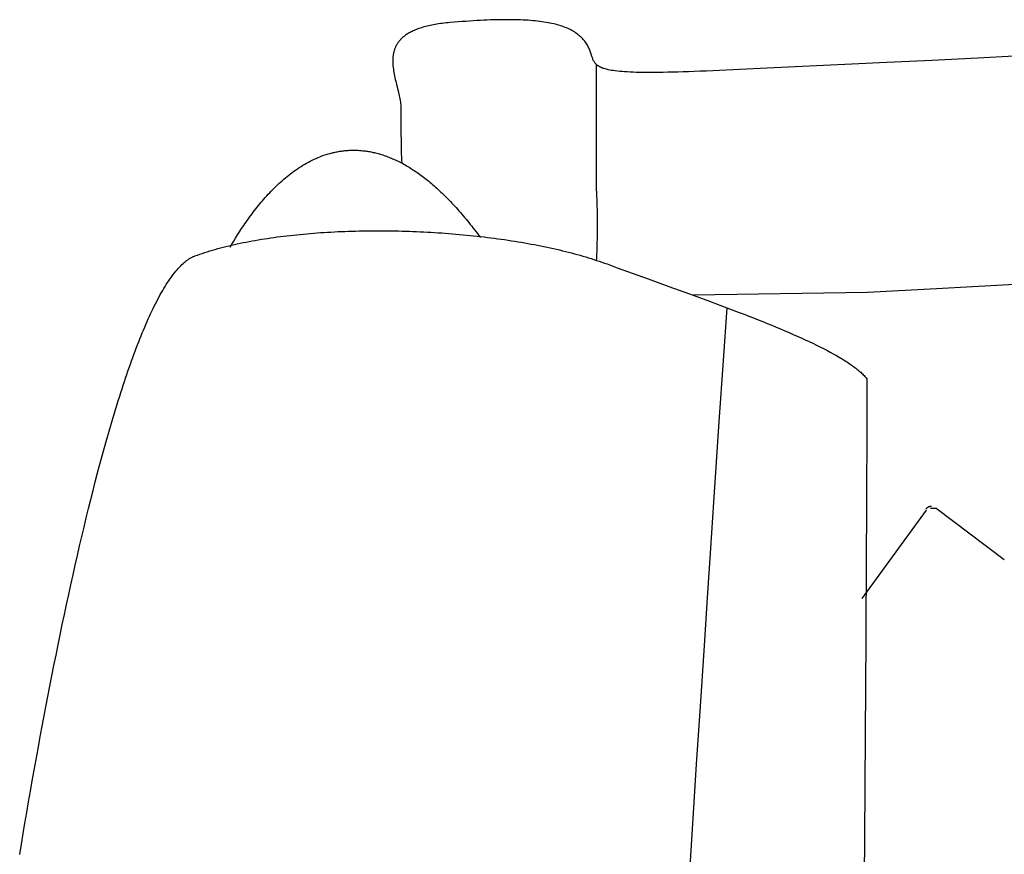
# Model space of a CAD drawing. Extents: x 20 to 1943, y 20 to 1875.
# Drawn here: x 1096 to 1256, y 456 to 592 of the extents above; entities that cross this region are included whole.
import ezdxf

# ---------------------------------------------------------------- set-up
doc = ezdxf.new("R2010")
doc.units = 0
doc.layers.get('0').update_dxf_attribs({"color": 3, "linetype": 'CONTINUOUS'})
doc.layers.add('CSLAYER3', color=3, linetype='CONTINUOUS')

# ---------------------------------------------------------------- blocks, each defined once
blk = doc.blocks.new('BLKF037')
at = {"layer": 'CSLAYER3', "color": 3, "linetype": 'CONTINUOUS'}
for p, q in [((1143.887793, 557.069998), (1144.442222, 557.111916)), ((1144.442222, 557.111916), (1144.998948, 557.151439)), ((1144.998948, 557.151439), (1145.55788, 557.188572)), ((1145.55788, 557.188572), (1146.118926, 557.22332)), ((1146.118926, 557.22332), (1146.681994, 557.255686)), ((1146.681994, 557.255686), (1147.246994, 557.285674)), ((1147.246994, 557.285674), (1147.813835, 557.313291)), ((1147.813835, 557.313291), (1148.382424, 557.338539)), ((1148.382424, 557.338539), (1148.952671, 557.361423)), ((1148.952671, 557.361423), (1149.524484, 557.381948)), ((1149.524484, 557.381948), (1150.097772, 557.400117)), ((1150.097772, 557.400117), (1150.672443, 557.415936)), ((1150.672443, 557.415936), (1151.248406, 557.429409)), ((1151.248406, 557.429409), (1151.82557, 557.44054)), ((1151.82557, 557.44054), (1152.403843, 557.449333)), ((1152.403843, 557.449333), (1152.983135, 557.455794)), ((1152.983135, 557.455794), (1153.563353, 557.459925)), ((1153.563353, 557.459925), (1154.144406, 557.461732)), ((1154.144406, 557.461732), (1154.726203, 557.46122)), ((1154.726203, 557.46122), (1155.308653, 557.458391)), ((1155.308653, 557.458391), (1155.891664, 557.453252)), ((1155.891664, 557.453252), (1156.475145, 557.445806)), ((1156.475145, 557.445806), (1157.059005, 557.436057)), ((1157.059005, 557.436057), (1157.643151, 557.424011)), ((1157.643151, 557.424011), (1158.227494, 557.40967)), ((1158.227494, 557.40967), (1158.811941, 557.393041)), ((1158.811941, 557.393041), (1159.396401, 557.374127)), ((1159.396401, 557.374127), (1159.980783, 557.352933)), ((1159.980783, 557.352933), (1160.564995, 557.329462)), ((1160.564995, 557.329462), (1161.148946, 557.30372)), ((1161.148946, 557.30372), (1161.732545, 557.27571)), ((1161.732545, 557.27571), (1162.315701, 557.245438)), ((1162.315701, 557.245438), (1162.898321, 557.212907)), ((1162.898321, 557.212907), (1163.480315, 557.178123)), ((1163.480315, 557.178123), (1164.061591, 557.141088)), ((1164.061591, 557.141088), (1164.642058, 557.101809)), ((1131.980011, 555.434883), (1132.456395, 555.533088)), ((1132.456395, 555.533088), (1132.937178, 555.628797)), ((1132.937178, 555.628797), (1133.422267, 555.722016)), ((1133.422267, 555.722016), (1133.911572, 555.812747)), ((1133.911572, 555.812747), (1134.405001, 555.900997)), ((1134.405001, 555.900997), (1134.902463, 555.986768)), ((1134.902463, 555.986768), (1135.403866, 556.070066)), ((1135.403866, 556.070066), (1135.909119, 556.150894)), ((1135.909119, 556.150894), (1136.41813, 556.229257)), ((1136.41813, 556.229257), (1136.930809, 556.305161)), ((1136.930809, 556.305161), (1137.447064, 556.378608)), ((1137.447064, 556.378608), (1137.966804, 556.449603)), ((1137.966804, 556.449603), (1138.489936, 556.518151)), ((1138.489936, 556.518151), (1139.016371, 556.584256)), ((1139.016371, 556.584256), (1139.546016, 556.647923)), ((1139.546016, 556.647923), (1140.07878, 556.709156)), ((1140.07878, 556.709156), (1140.614573, 556.767959)), ((1140.614573, 556.767959), (1141.153301, 556.824336)), ((1141.153301, 556.824336), (1141.694875, 556.878293)), ((1141.694875, 556.878293), (1142.239202, 556.929833)), ((1142.239202, 556.929833), (1142.786192, 556.978961)), ((1142.786192, 556.978961), (1143.335753, 557.025681)), ((1143.335753, 557.025681), (1143.887793, 557.069998)), ((1164.642058, 557.101809), (1165.221625, 557.060288)), ((1165.221625, 557.060288), (1165.8002, 557.016531)), ((1165.8002, 557.016531), (1166.377691, 556.970542)), ((1166.377691, 556.970542), (1166.954009, 556.922325)), ((1166.954009, 556.922325), (1167.52906, 556.871884)), ((1167.52906, 556.871884), (1168.102754, 556.819225)), ((1168.102754, 556.819225), (1168.675, 556.764351)), ((1168.675, 556.764351), (1169.245706, 556.707267)), ((1169.245706, 556.707267), (1169.81478, 556.647978)), ((1169.81478, 556.647978), (1170.382132, 556.586487)), ((1170.382132, 556.586487), (1170.94767, 556.522799)), ((1170.94767, 556.522799), (1171.511302, 556.456918)), ((1171.511302, 556.456918), (1172.072938, 556.388849)), ((1172.072938, 556.388849), (1172.632486, 556.318597)), ((1172.632486, 556.318597), (1173.189854, 556.246165)), ((1173.189854, 556.246165), (1173.744952, 556.171557)), ((1173.744952, 556.171557), (1174.297687, 556.09478)), ((1174.297687, 556.09478), (1174.847969, 556.015836)), ((1174.847969, 556.015836), (1175.395706, 555.93473)), ((1175.395706, 555.93473), (1175.940807, 555.851467)), ((1175.940807, 555.851467), (1176.483181, 555.76605)), ((1176.483181, 555.76605), (1177.022735, 555.678485)), ((1177.022735, 555.678485), (1177.55938, 555.588776)), ((1177.55938, 555.588776), (1178.093023, 555.496927)), ((1125.823591, 553.795515), (1126.22881, 553.929119)), ((1126.22881, 553.929119), (1126.639705, 554.060167)), ((1126.639705, 554.060167), (1127.056186, 554.188661)), ((1127.056186, 554.188661), (1127.478162, 554.314608)), ((1127.478162, 554.314608), (1127.90554, 554.43801)), ((1127.90554, 554.43801), (1128.338231, 554.558873)), ((1128.338231, 554.558873), (1128.776141, 554.677201)), ((1128.776141, 554.677201), (1129.219181, 554.792998)), ((1129.219181, 554.792998), (1129.667258, 554.906269)), ((1129.667258, 554.906269), (1130.120281, 555.017018)), ((1130.120281, 555.017018), (1130.57816, 555.12525)), ((1130.57816, 555.12525), (1131.040802, 555.230968)), ((1131.040802, 555.230968), (1131.508116, 555.334177)), ((1131.508116, 555.334177), (1131.980011, 555.434883)), ((1178.093023, 555.496927), (1178.623572, 555.402942)), ((1178.623572, 555.402942), (1179.150938, 555.306826)), ((1179.150938, 555.306826), (1179.675028, 555.208584)), ((1179.675028, 555.208584), (1180.195751, 555.108219)), ((1180.195751, 555.108219), (1180.713015, 555.005736)), ((1180.713015, 555.005736), (1181.22673, 554.90114)), ((1181.22673, 554.90114), (1181.736804, 554.794434)), ((1181.736804, 554.794434), (1182.243145, 554.685624)), ((1182.243145, 554.685624), (1182.745662, 554.574713)), ((1182.745662, 554.574713), (1183.244265, 554.461707)), ((1183.244265, 554.461707), (1183.73886, 554.346609)), ((1183.73886, 554.346609), (1184.229358, 554.229423)), ((1184.229358, 554.229423), (1184.715667, 554.110155)), ((1184.715667, 554.110155), (1185.197695, 553.988808)), ((1185.197695, 553.988808), (1185.675352, 553.865388)), ((1122.905543, 552.312058), (1123.099159, 552.471897)), ((1123.099159, 552.471897), (1123.292647, 552.621594)), ((1123.292647, 552.621594), (1123.389341, 552.692615)), ((1123.389341, 552.692615), (1123.486, 552.761074)), ((1123.486, 552.761074), (1123.582623, 552.82696)), ((1123.582623, 552.82696), (1123.679211, 552.890264)), ((1123.679211, 552.890264), (1123.775761, 552.950978)), ((1123.775761, 552.950978), (1123.872273, 553.009092)), ((1123.872273, 553.009092), (1123.968747, 553.064598)), ((1123.968747, 553.064598), (1124.065181, 553.117485)), ((1124.065181, 553.117485), (1124.161575, 553.167745)), ((1124.161575, 553.167745), (1124.257928, 553.215368)), ((1124.257928, 553.215368), (1124.354239, 553.260346)), ((1124.354239, 553.260346), (1124.450507, 553.30267)), ((1124.450507, 553.30267), (1124.546732, 553.342329)), ((1124.546732, 553.342329), (1124.642913, 553.379316)), ((1124.642913, 553.379316), (1125.030551, 553.520618)), ((1125.030551, 553.520618), (1125.424141, 553.659349)), ((1125.424141, 553.659349), (1125.823591, 553.795515)), ((1185.675352, 553.865388), (1186.148545, 553.739897)), ((1186.148545, 553.739897), (1186.617183, 553.612342)), ((1186.617183, 553.612342), (1187.081176, 553.482725)), ((1187.081176, 553.482725), (1187.540431, 553.351052)), ((1187.540431, 553.351052), (1187.994857, 553.217327)), ((1187.994857, 553.217327), (1188.444363, 553.081555)), ((1188.444363, 553.081555), (1188.888858, 552.943739)), ((1188.888858, 552.943739), (1189.328251, 552.803884)), ((1189.328251, 552.803884), (1189.762449, 552.661995)), ((1189.762449, 552.661995), (1190.191361, 552.518075)), ((1190.191361, 552.518075), (1190.614897, 552.37213)), ((1190.614897, 552.37213), (1191.032965, 552.224163)), ((1121.352735, 550.676971), (1121.547153, 550.915322)), ((1121.547153, 550.915322), (1121.741492, 551.144114)), ((1121.741492, 551.144114), (1121.935748, 551.363276)), ((1121.935748, 551.363276), (1122.129914, 551.572733)), ((1122.129914, 551.572733), (1122.323982, 551.772413)), ((1122.323982, 551.772413), (1122.517948, 551.962243)), ((1122.517948, 551.962243), (1122.711803, 552.142149)), ((1122.711803, 552.142149), (1122.905543, 552.312058)), ((1191.032965, 552.224163), (1191.445473, 552.07418)), ((1191.445473, 552.07418), (1193.091936, 551.469692)), ((1193.091936, 551.469692), (1194.75145, 550.864308)), ((1194.75145, 550.864308), (1198.095895, 549.651798)), ((1120.184958, 549.050252), (1120.379707, 549.344413)), ((1120.379707, 549.344413), (1120.574416, 549.629455)), ((1120.574416, 549.629455), (1120.76908, 549.905305)), ((1120.76908, 549.905305), (1120.963692, 550.17189)), ((1120.963692, 550.17189), (1121.158246, 550.429136)), ((1121.158246, 550.429136), (1121.352735, 550.676971)), ((1198.095895, 549.651798), (1201.45133, 548.438534)), ((1119.210852, 547.445225), (1119.4057, 547.783883)), ((1119.4057, 547.783883), (1119.600541, 548.113788)), ((1119.600541, 548.113788), (1119.795369, 548.434866)), ((1119.795369, 548.434866), (1119.990176, 548.747045)), ((1119.990176, 548.747045), (1120.184958, 549.050252)), ((1201.45133, 548.438534), (1203.124583, 547.832209)), ((1203.124583, 547.832209), (1204.79028, 547.226401)), ((1118.236729, 545.6232), (1118.431516, 546.004526)), ((1118.431516, 546.004526), (1118.626328, 546.377465)), ((1118.626328, 546.377465), (1118.821159, 546.741943)), ((1118.821159, 546.741943), (1119.016003, 547.097887)), ((1119.016003, 547.097887), (1119.210852, 547.445225)), ((1204.79028, 547.226401), (1206.444986, 546.621348)), ((1206.444986, 546.621348), (1208.085266, 546.017284)), ((1208.085266, 546.017284), (1209.707685, 545.414445)), ((1117.457957, 544.015487), (1117.65258, 544.429631)), ((1117.65258, 544.429631), (1117.847254, 544.835679)), ((1117.847254, 544.835679), (1118.041973, 545.23356)), ((1118.041973, 545.23356), (1118.236729, 545.6232)), ((1209.707685, 545.414445), (1211.30881, 544.813066)), ((1211.30881, 544.813066), (1212.885206, 544.213384)), ((1116.874456, 542.725221), (1117.068888, 543.163209)), ((1117.068888, 543.163209), (1117.263391, 543.593322)), ((1117.263391, 543.593322), (1117.457957, 544.015487)), ((1212.885206, 544.213384), (1213.663056, 543.914253)), ((1213.663056, 543.914253), (1214.433437, 543.615634)), ((1214.433437, 543.615634), (1215.195917, 543.317557)), ((1215.195917, 543.317557), (1215.950069, 543.020051)), ((1215.950069, 543.020051), (1216.695462, 542.723147)), ((1116.097552, 540.895979), (1116.291641, 541.364736)), ((1116.291641, 541.364736), (1116.485826, 541.825911)), ((1116.485826, 541.825911), (1116.680099, 542.27943)), ((1116.680099, 542.27943), (1116.874456, 542.725221)), ((1216.695462, 542.723147), (1217.431667, 542.426872)), ((1217.431667, 542.426872), (1218.158256, 542.131257)), ((1218.158256, 542.131257), (1218.874798, 541.836331)), ((1218.874798, 541.836331), (1219.580864, 541.542123)), ((1219.580864, 541.542123), (1220.276025, 541.248664)), ((1220.276025, 541.248664), (1220.959852, 540.955982)), ((1115.515923, 539.444943), (1115.709686, 539.936009)), ((1115.709686, 539.936009), (1115.903565, 540.419712)), ((1115.903565, 540.419712), (1116.097552, 540.895979)), ((1220.959852, 540.955982), (1221.631915, 540.664107)), ((1221.631915, 540.664107), (1222.291785, 540.373068)), ((1222.291785, 540.373068), (1222.939033, 540.082895)), ((1222.939033, 540.082895), (1223.573228, 539.793618)), ((1223.573228, 539.793618), (1224.193943, 539.505265)), ((1114.935384, 537.928298), (1115.128765, 538.441014)), ((1115.128765, 538.441014), (1115.32228, 538.946587)), ((1115.32228, 538.946587), (1115.515923, 539.444943)), ((1224.193943, 539.505265), (1224.800748, 539.217866)), ((1224.800748, 539.217866), (1225.393212, 538.931451)), ((1225.393212, 538.931451), (1225.970908, 538.646049)), ((1225.970908, 538.646049), (1226.533405, 538.361689)), ((1226.533405, 538.361689), (1227.080275, 538.078401)), ((1227.080275, 538.078401), (1227.611087, 537.796215)), ((1114.35611, 536.348019), (1114.549051, 536.881727)), ((1114.549051, 536.881727), (1114.742144, 537.408511)), ((1114.742144, 537.408511), (1114.935384, 537.928298)), ((1227.611087, 537.796215), (1228.125413, 537.51516)), ((1228.125413, 537.51516), (1228.622824, 537.235264)), ((1228.622824, 537.235264), (1229.102889, 536.956559)), ((1229.102889, 536.956559), (1229.336283, 536.817662)), ((1229.336283, 536.817662), (1229.56518, 536.679073)), ((1229.56518, 536.679073), (1229.789526, 536.540796)), ((1229.789526, 536.540796), (1230.009267, 536.402835)), ((1230.009267, 536.402835), (1230.22435, 536.265194)), ((1113.778274, 534.706082), (1113.970716, 535.260123)), ((1113.970716, 535.260123), (1114.16333, 535.80746)), ((1114.16333, 535.80746), (1114.35611, 536.348019)), ((1230.22435, 536.265194), (1230.434721, 536.127876)), ((1230.434721, 536.127876), (1230.640327, 535.990884)), ((1230.640327, 535.990884), (1230.841113, 535.854224)), ((1230.841113, 535.854224), (1231.037026, 535.717897)), ((1231.037026, 535.717897), (1231.228013, 535.581909)), ((1231.228013, 535.581909), (1231.414019, 535.446262)), ((1231.414019, 535.446262), (1231.594992, 535.31096)), ((1231.594992, 535.31096), (1231.770877, 535.176007)), ((1231.770877, 535.176007), (1231.94162, 535.041407)), ((1231.94162, 535.041407), (1232.107169, 534.907164)), ((1232.107169, 534.907164), (1232.267469, 534.77328)), ((1232.267469, 534.77328), (1232.422467, 534.63976)), ((1113.202048, 533.004461), (1113.393934, 533.578177)), ((1113.393934, 533.578177), (1113.586011, 534.145409)), ((1113.586011, 534.145409), (1113.778274, 534.706082)), ((1232.422467, 534.63976), (1232.572109, 534.506607)), ((1232.572109, 534.506607), (1232.716341, 534.373826)), ((1232.716341, 534.373826), (1232.85511, 534.241419)), ((1232.85511, 534.241419), (1232.988362, 534.109391)), ((1232.988362, 534.109391), (1233.116044, 533.977744)), ((1233.116044, 533.977744), (1233.238101, 533.846484)), ((1233.238101, 533.846484), (1233.354481, 533.715613)), ((1233.354481, 533.715613), (1233.465128, 533.585135)), ((1233.465128, 533.585135), (1233.569991, 533.455054)), ((1233.569991, 533.455054), (1233.573444, 532.049297)), ((1112.627607, 531.245132), (1112.818878, 531.837865)), ((1112.818878, 531.837865), (1113.010361, 532.424333)), ((1113.010361, 532.424333), (1113.202048, 533.004461)), ((1233.573444, 532.049297), (1233.574283, 530.451054)), ((1111.864759, 528.813007), (1112.245722, 530.041162)), ((1112.245722, 530.041162), (1112.436553, 530.646207)), ((1112.436553, 530.646207), (1112.627607, 531.245132)), ((1233.574283, 530.451054), (1233.572632, 528.666467)), ((1111.484768, 527.561253), (1111.864759, 528.813007)), ((1233.572632, 528.666467), (1233.568614, 526.701681)), ((1111.105801, 526.286484), (1111.484768, 527.561253)), ((1110.727909, 524.989286), (1111.105801, 526.286484)), ((1233.568614, 526.701681), (1233.553971, 522.256079)), ((1109.975556, 522.329944), (1110.351144, 523.670244)), ((1110.351144, 523.670244), (1110.727909, 524.989286)), ((1109.601197, 520.968971), (1109.975556, 522.329944)), ((1233.553971, 522.256079), (1233.531344, 517.163391)), ((1109.228119, 519.58791), (1109.601197, 520.968971)), ((1108.856373, 518.187346), (1109.228119, 519.58791)), ((1108.48601, 516.767865), (1108.856373, 518.187346)), ((1108.117081, 515.330051), (1108.48601, 516.767865)), ((1233.531344, 517.163391), (1233.501723, 511.472759)), ((1107.749638, 513.874491), (1108.117081, 515.330051)), ((1107.383732, 512.401769), (1107.749638, 513.874491)), ((1106.656736, 509.407182), (1107.019414, 510.912471)), ((1107.019414, 510.912471), (1107.383732, 512.401769)), ((1233.501723, 511.472759), (1233.466095, 505.233327)), ((1106.295749, 507.886487), (1106.656736, 509.407182)), ((1105.936504, 506.350972), (1106.295749, 507.886487)), ((1105.579053, 504.801221), (1105.936504, 506.350972)), ((1105.223447, 503.237821), (1105.579053, 504.801221)), ((1233.466095, 505.233327), (1233.380781, 491.304635)), ((1104.869737, 501.661355), (1105.223447, 503.237821)), ((1104.517975, 500.072411), (1104.869737, 501.661355)), ((1104.168212, 498.471572), (1104.517975, 500.072411)), ((1103.820499, 496.859424), (1104.168212, 498.471572)), ((1103.474888, 495.236553), (1103.820499, 496.859424)), ((1103.13143, 493.603543), (1103.474888, 495.236553)), ((1102.790175, 491.96098), (1103.13143, 493.603543)), ((1102.451177, 490.30945), (1102.790175, 491.96098)), ((1102.114485, 488.649536), (1102.451177, 490.30945)), ((1233.380781, 491.304635), (1233.283315, 475.770459)), ((1101.780152, 486.981826), (1102.114485, 488.649536)), ((1101.448228, 485.306904), (1101.780152, 486.981826)), ((1101.118765, 483.625355), (1101.448228, 485.306904)), ((1100.791814, 481.937764), (1101.118765, 483.625355)), ((1100.467426, 480.244717), (1100.791814, 481.937764)), ((1100.145654, 478.546799), (1100.467426, 480.244717)), ((1099.826547, 476.844596), (1100.145654, 478.546799)), ((1099.510158, 475.138692), (1099.826547, 476.844596)), ((1233.283315, 475.770459), (1233.18161, 459.023942)), ((1099.196538, 473.429673), (1099.510158, 475.138692)), ((1098.885738, 471.718125), (1099.196538, 473.429673)), ((1098.577809, 470.004632), (1098.885738, 471.718125)), ((1098.272804, 468.289779), (1098.577809, 470.004632)), ((1097.970772, 466.574152), (1098.272804, 468.289779)), ((1097.671765, 464.858337), (1097.970772, 466.574152)), ((1097.375836, 463.142918), (1097.671765, 464.858337)), ((1097.083034, 461.428481), (1097.375836, 463.142918)), ((1096.793412, 459.715611), (1097.083034, 461.428481)), ((1096.50702, 458.004893), (1096.793412, 459.715611)), ((1233.18161, 459.023942), (1233.131642, 450.318914)), ((1096.223911, 456.296913), (1096.50702, 458.004893))]:
    blk.add_line(p, q, dxfattribs=at)
blk = doc.blocks.new('BLKF038')
at = {"layer": 'CSLAYER3', "color": 3, "linetype": 'CONTINUOUS'}
for p, q in [((1210.854847, 544.984076), (1210.267553, 536.402753)), ((1210.267553, 536.402753), (1209.593188, 526.464046)), ((1209.593188, 526.464046), (1208.718126, 513.460373)), ((1208.718126, 513.460373), (1208.217783, 505.97333)), ((1208.217783, 505.97333), (1207.682203, 497.917032)), ((1207.682203, 497.917032), (1207.116367, 489.357142)), ((1207.116367, 489.357142), (1206.525254, 480.359322)), ((1206.525254, 480.359322), (1205.913843, 470.989234)), ((1205.913843, 470.989234), (1205.287114, 461.312541)), ((1205.287114, 461.312541), (1204.650046, 451.394904))]:
    blk.add_line(p, q, dxfattribs=at)
blk = doc.blocks.new('BLKF039')
at = {"layer": 'CSLAYER3', "color": 3, "linetype": 'CONTINUOUS'}
for p, q in [((1145.885996, 569.808931), (1146.216362, 569.911108)), ((1146.216362, 569.911108), (1146.549339, 570.005974)), ((1146.549339, 570.005974), (1146.884917, 570.093374)), ((1146.884917, 570.093374), (1147.053678, 570.134224)), ((1147.053678, 570.134224), (1147.223084, 570.173148)), ((1147.223084, 570.173148), (1147.393136, 570.210127)), ((1147.393136, 570.210127), (1147.563832, 570.24514)), ((1147.563832, 570.24514), (1147.73517, 570.278168)), ((1147.73517, 570.278168), (1147.907148, 570.309191)), ((1147.907148, 570.309191), (1148.079767, 570.338189)), ((1148.079767, 570.338189), (1148.253025, 570.365143)), ((1148.253025, 570.365143), (1148.426919, 570.390033)), ((1148.426919, 570.390033), (1148.60145, 570.412839)), ((1148.60145, 570.412839), (1148.776615, 570.433542)), ((1148.776615, 570.433542), (1148.952413, 570.452122)), ((1148.952413, 570.452122), (1149.128844, 570.468559)), ((1149.128844, 570.468559), (1149.305906, 570.482833)), ((1149.305906, 570.482833), (1149.483597, 570.494925)), ((1149.483597, 570.494925), (1149.661916, 570.504814)), ((1149.661916, 570.504814), (1149.840863, 570.512482)), ((1149.840863, 570.512482), (1150.020435, 570.517909)), ((1150.020435, 570.517909), (1150.200631, 570.521074)), ((1150.200631, 570.521074), (1150.381451, 570.521959)), ((1150.381451, 570.521959), (1150.562893, 570.520542)), ((1150.562893, 570.520542), (1150.744955, 570.516806)), ((1150.744955, 570.516806), (1150.927636, 570.510729)), ((1150.927636, 570.510729), (1151.110936, 570.502292)), ((1151.110936, 570.502292), (1151.294852, 570.491476)), ((1151.294852, 570.491476), (1151.479383, 570.478261)), ((1151.479383, 570.478261), (1151.664529, 570.462626)), ((1151.664529, 570.462626), (1151.850288, 570.444553)), ((1151.850288, 570.444553), (1152.036658, 570.424022)), ((1152.036658, 570.424022), (1152.223639, 570.401012)), ((1152.223639, 570.401012), (1152.411228, 570.375505)), ((1152.411228, 570.375505), (1152.599426, 570.34748)), ((1152.599426, 570.34748), (1152.788229, 570.316917)), ((1152.788229, 570.316917), (1152.977638, 570.283798)), ((1152.977638, 570.283798), (1153.167651, 570.248102)), ((1153.167651, 570.248102), (1153.358267, 570.20981)), ((1153.358267, 570.20981), (1153.549484, 570.168901)), ((1153.549484, 570.168901), (1153.741301, 570.125357)), ((1153.741301, 570.125357), (1153.933716, 570.079157)), ((1153.933716, 570.079157), (1154.12673, 570.030281)), ((1154.12673, 570.030281), (1154.320339, 569.978711)), ((1154.320339, 569.978711), (1154.514543, 569.924426)), ((1154.514543, 569.924426), (1154.709341, 569.867406)), ((1142.427196, 568.247676), (1142.728169, 568.419846)), ((1142.728169, 568.419846), (1143.031865, 568.586442)), ((1143.031865, 568.586442), (1143.338275, 568.747306)), ((1143.338275, 568.747306), (1143.647388, 568.90228)), ((1143.647388, 568.90228), (1143.959193, 569.051206)), ((1143.959193, 569.051206), (1144.273681, 569.193927)), ((1144.273681, 569.193927), (1144.59084, 569.330285)), ((1144.59084, 569.330285), (1144.910662, 569.460122)), ((1144.910662, 569.460122), (1145.233135, 569.583281)), ((1145.233135, 569.583281), (1145.55825, 569.699603)), ((1145.55825, 569.699603), (1145.885996, 569.808931)), ((1154.709341, 569.867406), (1154.904732, 569.807632)), ((1154.904732, 569.807632), (1155.100713, 569.745084)), ((1155.100713, 569.745084), (1155.297285, 569.679743)), ((1155.297285, 569.679743), (1155.494444, 569.611588)), ((1155.494444, 569.611588), (1155.692191, 569.5406)), ((1155.692191, 569.5406), (1155.890524, 569.46676)), ((1155.890524, 569.46676), (1156.089442, 569.390047)), ((1156.089442, 569.390047), (1156.288943, 569.310441)), ((1156.288943, 569.310441), (1156.489026, 569.227924)), ((1156.489026, 569.227924), (1156.68969, 569.142475)), ((1156.68969, 569.142475), (1156.890933, 569.054075)), ((1156.890933, 569.054075), (1157.092755, 568.962704)), ((1157.092755, 568.962704), (1157.295154, 568.868341)), ((1157.295154, 568.868341), (1157.498128, 568.770968)), ((1157.498128, 568.770968), (1157.701677, 568.670565)), ((1157.701677, 568.670565), (1157.905799, 568.567112)), ((1157.905799, 568.567112), (1158.110492, 568.46059)), ((1158.110492, 568.46059), (1158.315757, 568.350978)), ((1158.315757, 568.350978), (1158.52159, 568.238256)), ((1140.118686, 566.688569), (1140.397502, 566.899655)), ((1140.397502, 566.899655), (1140.679124, 567.106428)), ((1140.679124, 567.106428), (1140.963541, 567.308731)), ((1140.963541, 567.308731), (1141.250743, 567.506407)), ((1141.250743, 567.506407), (1141.54072, 567.699297)), ((1141.54072, 567.699297), (1141.833461, 567.887243)), ((1141.833461, 567.887243), (1142.128956, 568.070089)), ((1142.128956, 568.070089), (1142.427196, 568.247676)), ((1158.52159, 568.238256), (1158.727992, 568.122406)), ((1158.727992, 568.122406), (1158.93496, 568.003407)), ((1158.93496, 568.003407), (1159.142494, 567.88124)), ((1159.142494, 567.88124), (1159.350592, 567.755885)), ((1159.350592, 567.755885), (1159.559252, 567.627323)), ((1159.559252, 567.627323), (1159.768475, 567.495533)), ((1159.768475, 567.495533), (1159.978257, 567.360495)), ((1159.978257, 567.360495), (1160.188599, 567.222191)), ((1160.188599, 567.222191), (1160.399498, 567.0806)), ((1160.399498, 567.0806), (1160.610954, 566.935703)), ((1160.610954, 566.935703), (1160.822965, 566.78748)), ((1160.822965, 566.78748), (1161.03553, 566.635911)), ((1137.990385, 564.863572), (1138.246388, 565.103477)), ((1138.246388, 565.103477), (1138.505279, 565.340331)), ((1138.505279, 565.340331), (1138.767046, 565.573978)), ((1138.767046, 565.573978), (1139.031681, 565.804259)), ((1139.031681, 565.804259), (1139.299173, 566.031016)), ((1139.299173, 566.031016), (1139.569511, 566.254092)), ((1139.569511, 566.254092), (1139.842685, 566.473329)), ((1139.842685, 566.473329), (1140.118686, 566.688569)), ((1161.03553, 566.635911), (1161.248647, 566.480976)), ((1161.248647, 566.480976), (1161.462316, 566.322657)), ((1161.462316, 566.322657), (1161.676535, 566.160932)), ((1161.676535, 566.160932), (1161.891302, 565.995783)), ((1161.891302, 565.995783), (1162.106618, 565.827189)), ((1162.106618, 565.827189), (1162.322479, 565.655132)), ((1162.322479, 565.655132), (1162.538885, 565.47959)), ((1162.538885, 565.47959), (1162.755835, 565.300545)), ((1162.755835, 565.300545), (1162.973327, 565.117977)), ((1162.973327, 565.117977), (1163.19136, 564.931866)), ((1136.515583, 563.368921), (1136.754045, 563.623814)), ((1136.754045, 563.623814), (1136.995456, 563.876604)), ((1136.995456, 563.876604), (1137.239805, 564.127133)), ((1137.239805, 564.127133), (1137.487084, 564.375242)), ((1137.487084, 564.375242), (1137.737281, 564.620774)), ((1137.737281, 564.620774), (1137.990385, 564.863572)), ((1163.19136, 564.931866), (1163.409933, 564.742192)), ((1163.409933, 564.742192), (1163.629044, 564.548936)), ((1163.629044, 564.548936), (1163.848693, 564.352077)), ((1163.848693, 564.352077), (1164.068878, 564.151597)), ((1164.068878, 564.151597), (1164.289597, 563.947475)), ((1164.289597, 563.947475), (1164.510849, 563.739692)), ((1164.510849, 563.739692), (1164.732634, 563.528228)), ((1164.732634, 563.528228), (1164.95495, 563.313064)), ((1135.14732, 561.804213), (1135.367871, 562.068416)), ((1135.367871, 562.068416), (1135.591433, 562.331463)), ((1135.591433, 562.331463), (1135.817996, 562.593194)), ((1135.817996, 562.593194), (1136.047548, 562.853453)), ((1136.047548, 562.853453), (1136.280081, 563.112081)), ((1136.280081, 563.112081), (1136.515583, 563.368921)), ((1164.95495, 563.313064), (1165.177795, 563.094179)), ((1165.177795, 563.094179), (1165.401168, 562.871553)), ((1165.401168, 562.871553), (1165.625068, 562.645168)), ((1165.625068, 562.645168), (1165.849494, 562.415003)), ((1165.849494, 562.415003), (1166.074444, 562.181039)), ((1166.074444, 562.181039), (1166.299917, 561.943256)), ((1166.299917, 561.943256), (1166.525913, 561.701635)), ((1133.887813, 560.203523), (1134.090084, 560.471358)), ((1134.090084, 560.471358), (1134.295428, 560.738981)), ((1134.295428, 560.738981), (1134.503833, 561.006236)), ((1134.503833, 561.006236), (1134.715291, 561.272965)), ((1134.715291, 561.272965), (1134.92979, 561.53901)), ((1134.92979, 561.53901), (1135.14732, 561.804213)), ((1166.525913, 561.701635), (1166.752428, 561.456154)), ((1166.752428, 561.456154), (1166.979463, 561.206796)), ((1166.979463, 561.206796), (1167.207016, 560.95354)), ((1167.207016, 560.95354), (1167.435086, 560.696366)), ((1167.435086, 560.696366), (1167.663671, 560.435255)), ((1167.663671, 560.435255), (1167.89277, 560.170186)), ((1132.739277, 558.600926), (1132.922899, 558.866712)), ((1132.922899, 558.866712), (1133.109655, 559.133234)), ((1133.109655, 559.133234), (1133.299535, 559.400334)), ((1133.299535, 559.400334), (1133.492528, 559.667854)), ((1133.492528, 559.667854), (1133.688624, 559.935636)), ((1133.688624, 559.935636), (1133.887813, 560.203523)), ((1167.89277, 560.170186), (1168.122382, 559.901141)), ((1168.122382, 559.901141), (1168.352506, 559.6281)), ((1168.352506, 559.6281), (1168.58314, 559.351042)), ((1168.58314, 559.351042), (1168.814282, 559.069948)), ((1168.814282, 559.069948), (1169.045933, 558.784799)), ((1169.045933, 558.784799), (1169.27809, 558.495574)), ((1131.542531, 556.774278), (1131.868533, 557.288555)), ((1131.868533, 557.288555), (1132.207316, 557.809561)), ((1132.207316, 557.809561), (1132.558799, 558.336034)), ((1132.558799, 558.336034), (1132.739277, 558.600926)), ((1169.27809, 558.495574), (1169.510752, 558.202254)), ((1169.510752, 558.202254), (1169.743918, 557.904819)), ((1169.743918, 557.904819), (1169.977587, 557.60325)), ((1169.977587, 557.60325), (1170.211757, 557.297527)), ((1170.211757, 557.297527), (1170.446427, 556.98763)), ((1130.642037, 555.284443), (1130.929202, 555.77096)), ((1130.929202, 555.77096), (1131.229394, 556.267992)), ((1131.229394, 556.267992), (1131.542531, 556.774278)), ((1170.446427, 556.98763), (1170.681595, 556.673538)), ((1170.681595, 556.673538), (1170.917261, 556.355234)), ((1130.367983, 554.809703), (1130.642037, 555.284443))]:
    blk.add_line(p, q, dxfattribs=at)
blk = doc.blocks.new('BLKF040')
at = {"layer": 'CSLAYER3', "color": 3, "linetype": 'CONTINUOUS'}
for p, q in [((1162.290776, 590.641914), (1162.052943, 590.581954)), ((1162.535082, 590.699734), (1162.290776, 590.641914)), ((1162.785937, 590.755384), (1162.535082, 590.699734)), ((1163.043418, 590.808835), (1162.785937, 590.755384)), ((1163.307601, 590.860057), (1163.043418, 590.808835)), ((1163.578562, 590.909021), (1163.307601, 590.860057)), ((1163.856378, 590.955697), (1163.578562, 590.909021)), ((1164.141124, 591.000056), (1163.856378, 590.955697)), ((1164.432877, 591.042067), (1164.141124, 591.000056)), ((1164.731713, 591.081703), (1164.432877, 591.042067)), ((1165.037708, 591.118932), (1164.731713, 591.081703)), ((1165.350939, 591.153727), (1165.037708, 591.118932)), ((1165.671482, 591.186056), (1165.350939, 591.153727)), ((1165.999414, 591.21589), (1165.671482, 591.186056)), ((1166.656616, 591.2713), (1165.999414, 591.21589)), ((1167.301692, 591.323218), (1166.656616, 591.2713)), ((1167.934751, 591.371643), (1167.301692, 591.323218)), ((1168.555903, 591.416576), (1167.934751, 591.371643)), ((1169.165257, 591.458015), (1168.555903, 591.416576)), ((1169.762922, 591.49596), (1169.165257, 591.458015)), ((1170.349007, 591.530411), (1169.762922, 591.49596)), ((1170.923621, 591.561365), (1170.349007, 591.530411)), ((1171.486874, 591.588824), (1170.923621, 591.561365)), ((1172.038875, 591.612785), (1171.486874, 591.588824)), ((1172.579733, 591.633249), (1172.038875, 591.612785)), ((1173.109558, 591.650215), (1172.579733, 591.633249)), ((1173.628458, 591.663682), (1173.109558, 591.650215)), ((1174.136543, 591.673649), (1173.628458, 591.663682)), ((1174.633922, 591.680116), (1174.136543, 591.673649)), ((1175.120705, 591.683082), (1174.633922, 591.680116)), ((1175.597, 591.682546), (1175.120705, 591.683082)), ((1176.062917, 591.678509), (1175.597, 591.682546)), ((1176.518565, 591.670968), (1176.062917, 591.678509)), ((1176.964053, 591.659924), (1176.518565, 591.670968)), ((1177.399491, 591.645375), (1176.964053, 591.659924)), ((1177.824988, 591.627322), (1177.399491, 591.645375)), ((1178.240652, 591.605763), (1177.824988, 591.627322)), ((1178.646594, 591.580698), (1178.240652, 591.605763)), ((1179.042923, 591.552126), (1178.646594, 591.580698)), ((1179.429747, 591.520046), (1179.042923, 591.552126)), ((1179.807176, 591.484458), (1179.429747, 591.520046)), ((1180.175319, 591.445362), (1179.807176, 591.484458)), ((1180.534286, 591.402755), (1180.175319, 591.445362)), ((1180.884185, 591.356639), (1180.534286, 591.402755)), ((1181.225127, 591.307011), (1180.884185, 591.356639)), ((1181.557219, 591.253872), (1181.225127, 591.307011)), ((1181.880572, 591.19722), (1181.557219, 591.253872)), ((1182.195295, 591.137056), (1181.880572, 591.19722)), ((1182.501496, 591.073378), (1182.195295, 591.137056)), ((1182.799286, 591.006186), (1182.501496, 591.073378)), ((1183.088773, 590.935479), (1182.799286, 591.006186)), ((1183.370066, 590.861256), (1183.088773, 590.935479)), ((1183.643276, 590.783517), (1183.370066, 590.861256)), ((1183.90851, 590.702261), (1183.643276, 590.783517)), ((1184.165879, 590.617488), (1183.90851, 590.702261)), ((1158.662581, 589.075354), (1158.538196, 588.978792)), ((1158.791915, 589.170367), (1158.662581, 589.075354)), ((1158.926272, 589.263801), (1158.791915, 589.170367)), ((1159.06573, 589.355626), (1158.926272, 589.263801)), ((1159.210364, 589.445813), (1159.06573, 589.355626)), ((1159.360252, 589.534332), (1159.210364, 589.445813)), ((1159.515469, 589.621154), (1159.360252, 589.534332)), ((1159.676091, 589.706249), (1159.515469, 589.621154)), ((1159.842195, 589.789588), (1159.676091, 589.706249)), ((1160.013857, 589.871141), (1159.842195, 589.789588)), ((1160.191153, 589.950879), (1160.013857, 589.871141)), ((1160.37416, 590.028771), (1160.191153, 589.950879)), ((1160.562953, 590.10479), (1160.37416, 590.028771)), ((1160.75761, 590.178904), (1160.562953, 590.10479)), ((1160.958206, 590.251085), (1160.75761, 590.178904)), ((1161.164817, 590.321303), (1160.958206, 590.251085)), ((1161.37752, 590.389528), (1161.164817, 590.321303)), ((1161.596391, 590.455732), (1161.37752, 590.389528)), ((1161.821507, 590.519883), (1161.596391, 590.455732)), ((1162.052943, 590.581954), (1161.821507, 590.519883)), ((1184.415491, 590.529196), (1184.165879, 590.617488)), ((1184.657456, 590.437385), (1184.415491, 590.529196)), ((1184.891883, 590.342055), (1184.657456, 590.437385)), ((1185.118881, 590.243204), (1184.891883, 590.342055)), ((1185.33856, 590.140833), (1185.118881, 590.243204)), ((1185.551029, 590.034939), (1185.33856, 590.140833)), ((1185.756396, 589.925524), (1185.551029, 590.034939)), ((1185.954772, 589.812586), (1185.756396, 589.925524)), ((1186.146265, 589.696124), (1185.954772, 589.812586)), ((1186.330985, 589.576137), (1186.146265, 589.696124)), ((1186.50904, 589.452626), (1186.330985, 589.576137)), ((1186.680541, 589.325589), (1186.50904, 589.452626)), ((1186.845596, 589.195026), (1186.680541, 589.325589)), ((1187.004315, 589.060936), (1186.845596, 589.195026)), ((1187.156807, 588.923318), (1187.004315, 589.060936)), ((1157.273631, 587.480742), (1157.214314, 587.364479)), ((1157.336752, 587.595899), (1157.273631, 587.480742)), ((1157.403754, 587.709919), (1157.336752, 587.595899)), ((1157.474712, 587.822774), (1157.403754, 587.709919)), ((1157.549703, 587.934434), (1157.474712, 587.822774)), ((1157.628803, 588.044868), (1157.549703, 587.934434)), ((1157.712089, 588.154049), (1157.628803, 588.044868)), ((1157.799636, 588.261945), (1157.712089, 588.154049)), ((1157.891521, 588.368528), (1157.799636, 588.261945)), ((1157.98782, 588.473768), (1157.891521, 588.368528)), ((1158.088609, 588.577636), (1157.98782, 588.473768)), ((1158.193965, 588.680102), (1158.088609, 588.577636)), ((1158.303964, 588.781136), (1158.193965, 588.680102)), ((1158.418682, 588.880709), (1158.303964, 588.781136)), ((1158.538196, 588.978792), (1158.418682, 588.880709)), ((1187.303181, 588.782172), (1187.156807, 588.923318)), ((1187.443546, 588.637497), (1187.303181, 588.782172)), ((1187.578012, 588.489293), (1187.443546, 588.637497)), ((1187.706687, 588.337558), (1187.578012, 588.489293)), ((1187.829682, 588.182292), (1187.706687, 588.337558)), ((1187.947105, 588.023495), (1187.829682, 588.182292)), ((1188.059065, 587.861165), (1187.947105, 588.023495)), ((1188.165672, 587.695302), (1188.059065, 587.861165)), ((1188.264947, 587.529034), (1188.165672, 587.695302)), ((1188.355349, 587.365499), (1188.264947, 587.529034)), ((1156.771467, 585.893744), (1156.754663, 585.765781)), ((1156.791084, 586.020985), (1156.771467, 585.893744)), ((1156.813589, 586.147473), (1156.791084, 586.020985)), ((1156.83906, 586.273179), (1156.813589, 586.147473)), ((1156.867572, 586.398074), (1156.83906, 586.273179)), ((1156.899202, 586.522128), (1156.867572, 586.398074)), ((1156.934026, 586.645312), (1156.899202, 586.522128)), ((1156.97212, 586.767595), (1156.934026, 586.645312)), ((1157.013561, 586.888949), (1156.97212, 586.767595)), ((1157.058424, 587.009344), (1157.013561, 586.888949)), ((1157.106787, 587.12875), (1157.058424, 587.009344)), ((1157.158724, 587.247138), (1157.106787, 587.12875)), ((1157.214314, 587.364479), (1157.158724, 587.247138)), ((1188.437645, 587.20472), (1188.355349, 587.365499)), ((1188.512601, 587.046715), (1188.437645, 587.20472)), ((1188.580985, 586.891505), (1188.512601, 587.046715)), ((1188.643563, 586.739109), (1188.580985, 586.891505)), ((1188.701102, 586.589547), (1188.643563, 586.739109)), ((1188.754368, 586.44284), (1188.701102, 586.589547)), ((1188.851153, 586.15807), (1188.754368, 586.44284)), ((1188.94005, 585.884957), (1188.851153, 586.15807)), ((1189.027194, 585.623662), (1188.94005, 585.884957)), ((1262.738434, 586.022188), (1257.448365, 585.753434)), ((1156.710166, 585.116155), (1156.708637, 584.984474)), ((1156.708637, 584.984474), (1156.709387, 584.852278)), ((1156.709387, 584.852278), (1156.71234, 584.719595)), ((1156.71405, 585.247289), (1156.710166, 585.116155)), ((1156.71234, 584.719595), (1156.717419, 584.586455)), ((1156.720366, 585.377849), (1156.71405, 585.247289)), ((1156.717419, 584.586455), (1156.724548, 584.452887)), ((1156.729189, 585.507803), (1156.720366, 585.377849)), ((1156.724548, 584.452887), (1156.744652, 584.184587)), ((1156.740596, 585.637124), (1156.729189, 585.507803)), ((1156.754663, 585.765781), (1156.740596, 585.637124)), ((1189.072026, 585.497496), (1189.027194, 585.623662)), ((1189.11872, 585.374344), (1189.072026, 585.497496)), ((1189.168043, 585.254227), (1189.11872, 585.374344)), ((1189.220762, 585.137163), (1189.168043, 585.254227)), ((1189.277644, 585.023174), (1189.220762, 585.137163)), ((1189.339455, 584.912279), (1189.277644, 585.023174)), ((1189.406963, 584.804498), (1189.339455, 584.912279)), ((1189.480933, 584.699852), (1189.406963, 584.804498)), ((1189.562133, 584.598359), (1189.480933, 584.699852)), ((1189.605684, 584.548802), (1189.562133, 584.598359)), ((1189.65133, 584.500041), (1189.605684, 584.548802)), ((1189.699167, 584.452078), (1189.65133, 584.500041)), ((1189.74929, 584.404917), (1189.699167, 584.452078)), ((1189.801797, 584.358559), (1189.74929, 584.404917)), ((1189.856781, 584.313006), (1189.801797, 584.358559)), ((1189.91434, 584.268263), (1189.856781, 584.313006)), ((1189.974569, 584.22433), (1189.91434, 584.268263)), ((1231.13667, 584.452186), (1226.558567, 584.232377)), ((1235.629021, 584.670067), (1231.13667, 584.452186)), ((1244.118326, 585.086944), (1235.629021, 584.670067)), ((1251.550202, 585.456802), (1244.118326, 585.086944)), ((1257.448365, 585.753434), (1251.550202, 585.456802)), ((1156.744652, 584.184587), (1156.772041, 583.914931)), ((1156.772041, 583.914931), (1156.806106, 583.644156)), ((1156.806106, 583.644156), (1156.846236, 583.372497)), ((1156.846236, 583.372497), (1156.891821, 583.10019)), ((1156.891821, 583.10019), (1156.942251, 582.827473)), ((1156.942251, 582.827473), (1156.996917, 582.554581)), ((1190.037563, 584.181211), (1189.974569, 584.22433)), ((1190.10342, 584.138908), (1190.037563, 584.181211)), ((1190.172234, 584.097423), (1190.10342, 584.138908)), ((1190.244102, 584.05676), (1190.172234, 584.097423)), ((1190.319119, 584.01692), (1190.244102, 584.05676)), ((1190.397382, 583.977905), (1190.319119, 584.01692)), ((1190.478985, 583.93972), (1190.397382, 583.977905)), ((1190.564026, 583.902365), (1190.478985, 583.93972)), ((1190.652599, 583.865844), (1190.564026, 583.902365)), ((1190.744801, 583.830159), (1190.652599, 583.865844)), ((1190.840727, 583.795312), (1190.744801, 583.830159)), ((1190.940473, 583.761306), (1190.840727, 583.795312)), ((1191.151811, 583.695827), (1190.940473, 583.761306)), ((1191.37958, 583.633743), (1191.151811, 583.695827)), ((1191.624547, 583.575072), (1191.37958, 583.633743)), ((1191.887479, 583.519834), (1191.624547, 583.575072)), ((1192.169143, 583.468051), (1191.887479, 583.519834)), ((1192.470306, 583.419741), (1192.169143, 583.468051)), ((1192.791734, 583.374925), (1192.470306, 583.419741)), ((1193.134195, 583.333623), (1192.791734, 583.374925)), ((1193.498454, 583.295854), (1193.134195, 583.333623)), ((1193.88528, 583.261639), (1193.498454, 583.295854)), ((1194.295438, 583.230998), (1193.88528, 583.261639)), ((1194.729695, 583.20395), (1194.295438, 583.230998)), ((1195.188819, 583.180516), (1194.729695, 583.20395)), ((1195.673576, 583.160715), (1195.188819, 583.180516)), ((1196.184733, 583.144568), (1195.673576, 583.160715)), ((1196.723057, 583.132094), (1196.184733, 583.144568)), ((1197.289314, 583.123314), (1196.723057, 583.132094)), ((1197.884271, 583.118247), (1197.289314, 583.123314)), ((1198.508695, 583.116914), (1197.884271, 583.118247)), ((1199.163354, 583.119334), (1198.508695, 583.116914)), ((1199.849013, 583.125527), (1199.163354, 583.119334)), ((1200.566439, 583.135514), (1199.849013, 583.125527)), ((1201.3164, 583.149314), (1200.566439, 583.135514)), ((1202.099662, 583.166948), (1201.3164, 583.149314)), ((1202.916992, 583.188435), (1202.099662, 583.166948)), ((1203.769156, 583.213795), (1202.916992, 583.188435)), ((1204.656922, 583.243048), (1203.769156, 583.213795)), ((1205.581057, 583.276214), (1204.656922, 583.243048)), ((1206.542326, 583.313314), (1205.581057, 583.276214)), ((1207.541498, 583.354367), (1206.542326, 583.313314)), ((1208.579338, 583.399393), (1207.541498, 583.354367)), ((1212.905097, 583.59415), (1208.579338, 583.399393)), ((1217.383245, 583.800084), (1212.905097, 583.59415)), ((1221.954247, 584.013918), (1217.383245, 583.800084)), ((1226.558567, 584.232377), (1221.954247, 584.013918)), ((1156.996917, 582.554581), (1157.055207, 582.281751)), ((1157.055207, 582.281751), (1157.116513, 582.009218)), ((1157.116513, 582.009218), (1157.180224, 581.737219)), ((1157.180224, 581.737219), (1157.312419, 581.195767)), ((1157.312419, 581.195767), (1157.578827, 580.129665)), ((1157.578827, 580.129665), (1157.703279, 579.608794)), ((1157.703279, 579.608794), (1157.761181, 579.35223)), ((1157.761181, 579.35223), (1157.815388, 579.098562)), ((1157.815388, 579.098562), (1157.865289, 578.848027)), ((1157.865289, 578.848027), (1157.910274, 578.60086)), ((1157.910274, 578.60086), (1157.949733, 578.357298)), ((1157.949733, 578.357298), (1157.983056, 578.117577)), ((1157.983056, 578.117577), (1158.009634, 577.881933)), ((1158.009634, 577.881933), (1158.028855, 577.650602)), ((1158.028855, 577.650602), (1158.035516, 577.536629)), ((1158.042789, 577.201827), (1158.035201, 576.018745)), ((1158.035516, 577.536629), (1158.04011, 577.423822)), ((1158.04011, 577.423822), (1158.04256, 577.312211)), ((1158.04256, 577.312211), (1158.042789, 577.201827)), ((1158.035201, 576.018745), (1158.032416, 574.935383)), ((1158.032416, 574.935383), (1158.03384, 573.948513)), ((1158.03384, 573.948513), (1158.038877, 573.054908)), ((1158.038877, 573.054908), (1158.046932, 572.251339)), ((1158.046932, 572.251339), (1158.057409, 571.534579)), ((1158.057409, 571.534579), (1158.069714, 570.901401)), ((1158.069714, 570.901401), (1158.083251, 570.348577)), ((1158.083251, 570.348577), (1158.097425, 569.872879)), ((1158.097425, 569.872879), (1158.11164, 569.471079)), ((1158.11164, 569.471079), (1158.137814, 568.876264)), ((1158.137814, 568.876264), (1158.157011, 568.538311)), ((1158.157011, 568.538311), (1158.164468, 568.431398))]:
    blk.add_line(p, q, dxfattribs=at)
blk = doc.blocks.new('BLKF043')
at = {"layer": 'CSLAYER3', "color": 3, "linetype": 'CONTINUOUS'}
for p, q in [((1189.710525, 584.44256), (1189.710525, 564.187662)), ((1189.710525, 564.187662), (1189.737273, 563.627531)), ((1189.737273, 563.627531), (1189.760625, 563.071096)), ((1189.760625, 563.071096), (1189.780748, 562.519284)), ((1189.780748, 562.519284), (1189.79781, 561.973016)), ((1189.79781, 561.973016), (1189.811977, 561.433216)), ((1189.811977, 561.433216), (1189.823416, 560.900809)), ((1189.823416, 560.900809), (1189.832295, 560.376718)), ((1189.832295, 560.376718), (1189.83878, 559.861866)), ((1189.83878, 559.861866), (1189.845237, 558.863575)), ((1189.845237, 558.863575), (1189.844124, 557.913327)), ((1189.844124, 557.913327), (1189.836776, 557.018509)), ((1189.824529, 556.186511), (1189.80872, 555.424722)), ((1189.836776, 557.018509), (1189.824529, 556.186511)), ((1189.771758, 554.141327), (1189.753277, 553.634501)), ((1189.790684, 554.740531), (1189.771758, 554.141327)), ((1189.80872, 555.424722), (1189.790684, 554.740531)), ((1189.722994, 552.927533), (1189.710525, 552.678741)), ((1189.753277, 553.634501), (1189.722994, 552.927533))]:
    blk.add_line(p, q, dxfattribs=at)
blk = doc.blocks.new('BLKF044')
at = {"layer": 'CSLAYER3', "color": 3, "linetype": 'CONTINUOUS'}
for p, q in [((1243.258776, 512.457179), (1243.212714, 512.410495)), ((1243.307296, 512.500859), (1243.258776, 512.457179)), ((1243.358122, 512.541457), (1243.307296, 512.500859)), ((1243.411102, 512.578897), (1243.358122, 512.541457)), ((1243.466084, 512.613102), (1243.411102, 512.578897)), ((1243.522915, 512.643994), (1243.466084, 512.613102)), ((1243.581443, 512.671498), (1243.522915, 512.643994)), ((1243.641516, 512.695535), (1243.581443, 512.671498)), ((1243.702982, 512.71603), (1243.641516, 512.695535)), ((1243.765688, 512.732905), (1243.702982, 512.71603)), ((1243.829482, 512.746082), (1243.765688, 512.732905)), ((1243.894212, 512.755487), (1243.829482, 512.746082)), ((1244.177651, 512.445382), (1243.861997, 512.445382)), ((1243.959726, 512.761041), (1243.894212, 512.755487)), ((1244.025871, 512.762667), (1243.959726, 512.761041)), ((1244.808958, 512.445382), (1244.177651, 512.445382)), ((1255.854631, 504.088464), (1244.808958, 512.445382)), ((1232.791384, 497.819061), (1243.230689, 512.127991)), ((1243.169263, 512.360883), (1243.128575, 512.30842)), ((1243.212714, 512.410495), (1243.169263, 512.360883))]:
    blk.add_line(p, q, dxfattribs=at)
blk = doc.blocks.new('BLKF055')
at = {"layer": 'CSLAYER3', "color": 3, "linetype": 'CONTINUOUS'}
for p, q in [((1244.83706, 548.049772), (1233.672428, 547.42474)), ((1261.806633, 548.996249), (1244.83706, 548.049772)), ((1233.672428, 547.42474), (1205.418277, 546.99677))]:
    blk.add_line(p, q, dxfattribs=at)

msp = doc.modelspace()

# ---------------------------------------------------------------- block references
for name in ['BLKF044', 'BLKF040', 'BLKF043', 'BLKF039', 'BLKF037', 'BLKF055', 'BLKF038']:
    msp.add_blockref(name, (0, 0))

doc.saveas('drawing.dxf')
